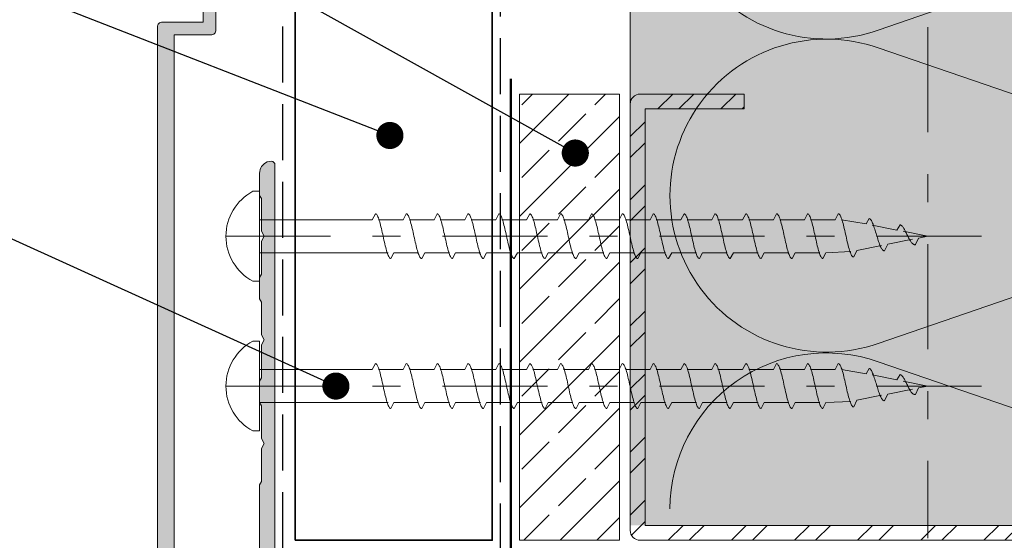
# Model space of a CAD drawing. Units: millimetres. Extents: x -141 to 154, y -196 to 167.
# Drawn here: x -30 to 69, y -116 to -63 of the extents above; entities that cross this region are included whole.
import ezdxf

# ---------------------------------------------------------------- set-up
doc = ezdxf.new("R2010")
doc.units = ezdxf.units.MM
doc.header["$MEASUREMENT"] = 0
doc.linetypes.add('Double Dashed', pattern=[21.872221, 10.583333, -4.233333, 2.822222, -4.233333])
doc.linetypes.add('Hidden Line', pattern=[7.824444, 5.644444, -2.18])
for name, color, linetype, lineweight in [('0_Pen_No__1', 7, 'Continuous', 18), ('0_Pen_No__181', 7, 'Continuous', 5), ('0_Pen_No__182', 7, 'Continuous', 13), ('0_Pen_No__183', 7, 'Continuous', 18), ('0_Pen_No__184', 7, 'Continuous', 25), ('0_Pen_No__186', 7, 'Continuous', 50), ('0_Pen_No__201', 1, 'Continuous', 25), ('0_Pen_No__41', 7, 'Continuous', 35), ('0_Pen_No__86', 7, 'Continuous', 25)]:
    doc.layers.add(name, color=color, linetype=linetype, lineweight=lineweight)
for name, color, linetype, lineweight, true_color in [('0_Pen_No__193', 7, 'Continuous', 13, 0xb9b9b9), ('0_Pen_No__195', 7, 'Continuous', 13, 0x8b8b8b), ('0_Pen_No__236', 7, 'Continuous', 0, 0xf5f2da)]:
    doc.layers.add(name, color=color, linetype=linetype, lineweight=lineweight, true_color=true_color)
doc.styles.add('GENERATED_STYLE_1', font='txt')
doc.dimstyles.new('GENERATED_STYLE__1', dxfattribs={"dimtxt": 4, "dimasz": 3.04, "dimexe": 0.18, "dimexo": 0.0625, "dimgap": 0, "dimtad": 1, "dimtih": 1, "dimtoh": 1, "dimdec": 0, "dimzin": 0, "dimdsep": 46, "dimtxsty": 'GENERATED_STYLE_1', "dimblk": 'ARROWHEAD_2', "dimblk1": 'ARROWHEAD_2', "dimblk2": 'ARROWHEAD_2', "dimcen": 0.09, "dimse1": 1, "dimse2": 1, "dimclrd": 7, "dimclre": 7, "dimclrt": 7, "dimadec": 0, "dimazin": 0, "dimtfac": 1, "dimtdec": 4, "dimtmove": 0, "dimatfit": 3, "dimfxl": 0, "dimtolj": 1, "dimtzin": 0, "dimarcsym": 0})
doc.dimstyles.new('GENERATED_STYLE__3', dxfattribs={"dimtxt": 0.18, "dimasz": 5.472, "dimexe": 0.18, "dimexo": 0.0625, "dimgap": 0, "dimtad": 0, "dimtih": 1, "dimtoh": 1, "dimdec": 4, "dimzin": 0, "dimdsep": 46, "dimcen": 0.09, "dimadec": 0, "dimazin": 0, "dimtfac": 1, "dimtdec": 4, "dimtmove": 0, "dimatfit": 3, "dimldrblk": 'ARROWHEAD_11', "dimfxl": 0, "dimtolj": 1, "dimtzin": 0, "dimarcsym": 0})

# ---------------------------------------------------------------- blocks, each defined once
blk = doc.blocks.new('*D6')
at = {"layer": '0_Pen_No__181', "color": 7, "linetype": 'Continuous', "lineweight": 5}
for p, q in [((31.148, -61.554), (31.148, -55.554)), ((61.148, -61.554), (61.148, -55.554)), ((29.192, -58.554), (31.148, -58.554)), ((31.148, -58.554), (61.148, -58.554)), ((61.148, -58.554), (63.104, -58.554))]:
    blk.add_line(p, q, dxfattribs=at)
at = {"layer": '0_Pen_No__183', "color": 7, "linetype": 'Continuous', "lineweight": 18}
for p, q in [((32.303, -56.554), (29.993, -60.554)), ((59.993, -60.554), (62.303, -56.554))]:
    blk.add_line(p, q, dxfattribs=at)
at = {"layer": '0_Pen_No__86', "color": 7, "lineweight": 25, "insert": (33.988, -57.754), "char_height": 4, "attachment_point": 7, "style": 'GENERATED_STYLE_1'}
blk.add_mtext('\\A1;{\\pql;\\fArial|b0|i0|c0|p34;3xDØ min}', dxfattribs=at)
blk = doc.blocks.new('ARROWHEAD_2')
at = {"color": 0, "linetype": 'Continuous', "lineweight": 0}
for p, q in [((-0.378, -0.655), (0.378, 0.655)), ((0, 0), (-1, 0))]:
    blk.add_line(p, q, dxfattribs=at)
blk = doc.blocks.new('CI Tools Screw[1]_1', base_point=(-6.209, -100.078))
at = {"layer": '0_Pen_No__195', "color": 252, "linetype": 'Continuous', "lineweight": 13, "true_color": 0x8b8b8b}
for p, q in [((-6.209, -95.548), (-6.889, -95.548)), ((-6.209, -104.608), (-6.209, -95.548)), ((5.148, -98.418), (5.459, -97.818)), ((8.259, -98.418), (8.57, -97.818)), ((11.37, -98.418), (11.681, -97.818)), ((14.481, -98.418), (14.793, -97.818)), ((17.593, -98.418), (17.904, -97.818)), ((20.704, -98.418), (21.015, -97.818)), ((23.815, -98.418), (24.126, -97.818)), ((26.926, -98.418), (27.237, -97.818)), ((30.037, -98.418), (30.348, -97.818)), ((33.148, -98.418), (33.459, -97.818)), ((36.259, -98.418), (36.57, -97.818)), ((39.37, -98.418), (39.681, -97.818)), ((42.481, -98.418), (42.793, -97.818)), ((45.593, -98.418), (45.904, -97.818)), ((48.704, -98.418), (49.015, -97.818)), ((51.815, -98.418), (52.126, -97.818)), ((-6.209, -98.418), (-6.209, -101.738)), ((-6.209, -98.418), (5.148, -98.418)), ((5.77, -98.418), (8.259, -98.418)), ((8.881, -98.418), (11.37, -98.418)), ((11.993, -98.418), (14.481, -98.418)), ((15.104, -98.418), (17.593, -98.418)), ((18.215, -98.418), (20.704, -98.418)), ((21.326, -98.418), (23.815, -98.418)), ((24.437, -98.418), (26.926, -98.418)), ((27.548, -98.418), (30.037, -98.418)), ((30.659, -98.418), (33.148, -98.418)), ((33.77, -98.418), (36.259, -98.418)), ((36.881, -98.418), (39.37, -98.418)), ((39.993, -98.418), (42.481, -98.418)), ((43.104, -98.418), (45.593, -98.418)), ((46.215, -98.418), (48.704, -98.418)), ((49.326, -98.418), (51.815, -98.418)), ((52.437, -98.418), (54.926, -98.834)), ((54.926, -98.834), (55.237, -98.296)), ((55.548, -98.958), (58.037, -99.456)), ((58.037, -99.456), (58.348, -98.918)), ((58.659, -99.58), (61.148, -100.078)), ((60.215, -100.265), (61.148, -100.078)), ((53.993, -101.509), (56.481, -101.011)), ((57.104, -100.887), (56.793, -101.549)), ((57.104, -100.887), (59.593, -100.389)), ((60.215, -100.265), (59.904, -100.927)), ((-6.209, -101.738), (6.733, -101.738)), ((7.326, -101.738), (7.015, -102.338)), ((7.326, -101.738), (9.815, -101.738)), ((10.437, -101.738), (10.126, -102.338)), ((10.437, -101.738), (12.926, -101.738)), ((13.548, -101.738), (13.237, -102.338)), ((13.548, -101.738), (16.037, -101.738)), ((16.659, -101.738), (16.348, -102.338)), ((16.659, -101.738), (19.148, -101.738)), ((19.77, -101.738), (19.459, -102.338)), ((19.77, -101.738), (22.259, -101.738)), ((22.881, -101.738), (22.57, -102.338)), ((22.881, -101.738), (25.37, -101.738)), ((25.993, -101.738), (25.681, -102.338)), ((25.993, -101.738), (28.481, -101.738)), ((29.104, -101.738), (28.793, -102.338)), ((29.104, -101.738), (31.593, -101.738)), ((32.215, -101.738), (31.904, -102.338)), ((32.215, -101.738), (34.704, -101.738)), ((35.326, -101.738), (35.015, -102.338)), ((35.326, -101.738), (37.815, -101.738)), ((38.437, -101.738), (38.126, -102.338)), ((38.437, -101.738), (40.926, -101.738)), ((41.548, -101.738), (41.237, -102.338)), ((41.548, -101.738), (44.037, -101.738)), ((44.659, -101.738), (44.348, -102.338)), ((44.659, -101.738), (47.148, -101.738)), ((47.77, -101.738), (47.459, -102.338)), ((47.77, -101.738), (50.259, -101.738)), ((50.881, -101.738), (50.57, -102.338)), ((50.881, -101.738), (53.37, -101.634)), ((53.993, -101.509), (53.681, -102.171)), ((-6.889, -104.608), (-6.209, -104.608))]:
    blk.add_line(p, q, dxfattribs=at)
at = {"layer": '0_Pen_No__195', "color": 252, "linetype": 'Continuous', "lineweight": 13, "true_color": 0x8b8b8b, "flags": 128}
for points in [[(5.459, -97.818), (5.502, -97.827), (5.546, -97.852), (5.589, -97.895), (5.632, -97.954), (5.675, -98.03), (5.718, -98.121), (5.762, -98.227), (5.805, -98.347), (5.848, -98.48), (5.891, -98.625), (5.935, -98.782), (5.978, -98.948), (6.021, -99.123), (6.064, -99.305), (6.107, -99.493), (6.151, -99.686), (6.194, -99.881), (6.237, -100.078), (6.28, -100.275), (6.323, -100.47), (6.367, -100.663), (6.41, -100.851), (6.453, -101.033), (6.496, -101.208), (6.539, -101.374), (6.583, -101.531), (6.626, -101.676), (6.669, -101.809), (6.712, -101.929), (6.755, -102.035), (6.799, -102.126), (6.842, -102.202), (6.885, -102.261), (6.928, -102.304), (6.972, -102.329), (7.015, -102.338)], [(8.57, -97.818), (8.614, -97.827), (8.657, -97.852), (8.7, -97.895), (8.743, -97.954), (8.786, -98.03), (8.83, -98.121), (8.873, -98.227), (8.916, -98.347), (8.959, -98.48), (9.002, -98.625), (9.046, -98.782), (9.089, -98.948), (9.132, -99.123), (9.175, -99.305), (9.218, -99.493), (9.262, -99.686), (9.305, -99.881), (9.348, -100.078), (9.391, -100.275), (9.435, -100.47), (9.478, -100.663), (9.521, -100.851), (9.564, -101.033), (9.607, -101.208), (9.651, -101.374), (9.694, -101.531), (9.737, -101.676), (9.78, -101.809), (9.823, -101.929), (9.867, -102.035), (9.91, -102.126), (9.953, -102.202), (9.996, -102.261), (10.039, -102.304), (10.083, -102.329), (10.126, -102.338)], [(11.681, -97.818), (11.725, -97.827), (11.768, -97.852), (11.811, -97.895), (11.854, -97.954), (11.897, -98.03), (11.941, -98.121), (11.984, -98.227), (12.027, -98.347), (12.07, -98.48), (12.114, -98.625), (12.157, -98.782), (12.2, -98.948), (12.243, -99.123), (12.286, -99.305), (12.33, -99.493), (12.373, -99.686), (12.416, -99.881), (12.459, -100.078), (12.502, -100.275), (12.546, -100.47), (12.589, -100.663), (12.632, -100.851), (12.675, -101.033), (12.718, -101.208), (12.762, -101.374), (12.805, -101.531), (12.848, -101.676), (12.891, -101.809), (12.935, -101.929), (12.978, -102.035), (13.021, -102.126), (13.064, -102.202), (13.107, -102.261), (13.151, -102.304), (13.194, -102.329), (13.237, -102.338)], [(14.793, -97.818), (14.836, -97.827), (14.879, -97.852), (14.922, -97.895), (14.965, -97.954), (15.009, -98.03), (15.052, -98.121), (15.095, -98.227), (15.138, -98.347), (15.181, -98.48), (15.225, -98.625), (15.268, -98.782), (15.311, -98.948), (15.354, -99.123), (15.397, -99.305), (15.441, -99.493), (15.484, -99.686), (15.527, -99.881), (15.57, -100.078), (15.614, -100.275), (15.657, -100.47), (15.7, -100.663), (15.743, -100.851), (15.786, -101.033), (15.83, -101.208), (15.873, -101.374), (15.916, -101.531), (15.959, -101.676), (16.002, -101.809), (16.046, -101.929), (16.089, -102.035), (16.132, -102.126), (16.175, -102.202), (16.218, -102.261), (16.262, -102.304), (16.305, -102.329), (16.348, -102.338)], [(17.904, -97.818), (17.947, -97.827), (17.99, -97.852), (18.033, -97.895), (18.076, -97.954), (18.12, -98.03), (18.163, -98.121), (18.206, -98.227), (18.249, -98.347), (18.293, -98.48), (18.336, -98.625), (18.379, -98.782), (18.422, -98.948), (18.465, -99.123), (18.509, -99.305), (18.552, -99.493), (18.595, -99.686), (18.638, -99.881), (18.681, -100.078), (18.725, -100.275), (18.768, -100.47), (18.811, -100.663), (18.854, -100.851), (18.897, -101.033), (18.941, -101.208), (18.984, -101.374), (19.027, -101.531), (19.07, -101.676), (19.114, -101.809), (19.157, -101.929), (19.2, -102.035), (19.243, -102.126), (19.286, -102.202), (19.33, -102.261), (19.373, -102.304), (19.416, -102.329), (19.459, -102.338)], [(21.015, -97.818), (21.058, -97.827), (21.101, -97.852), (21.144, -97.895), (21.188, -97.954), (21.231, -98.03), (21.274, -98.121), (21.317, -98.227), (21.36, -98.347), (21.404, -98.48), (21.447, -98.625), (21.49, -98.782), (21.533, -98.948), (21.576, -99.123), (21.62, -99.305), (21.663, -99.493), (21.706, -99.686), (21.749, -99.881), (21.793, -100.078), (21.836, -100.275), (21.879, -100.47), (21.922, -100.663), (21.965, -100.851), (22.009, -101.033), (22.052, -101.208), (22.095, -101.374), (22.138, -101.531), (22.181, -101.676), (22.225, -101.809), (22.268, -101.929), (22.311, -102.035), (22.354, -102.126), (22.397, -102.202), (22.441, -102.261), (22.484, -102.304), (22.527, -102.329), (22.57, -102.338)], [(24.126, -97.818), (24.169, -97.827), (24.212, -97.852), (24.255, -97.895), (24.299, -97.954), (24.342, -98.03), (24.385, -98.121), (24.428, -98.227), (24.472, -98.347), (24.515, -98.48), (24.558, -98.625), (24.601, -98.782), (24.644, -98.948), (24.688, -99.123), (24.731, -99.305), (24.774, -99.493), (24.817, -99.686), (24.86, -99.881), (24.904, -100.078), (24.947, -100.275), (24.99, -100.47), (25.033, -100.663), (25.076, -100.851), (25.12, -101.033), (25.163, -101.208), (25.206, -101.374), (25.249, -101.531), (25.293, -101.676), (25.336, -101.809), (25.379, -101.929), (25.422, -102.035), (25.465, -102.126), (25.509, -102.202), (25.552, -102.261), (25.595, -102.304), (25.638, -102.329), (25.681, -102.338)], [(27.237, -97.818), (27.28, -97.827), (27.323, -97.852), (27.367, -97.895), (27.41, -97.954), (27.453, -98.03), (27.496, -98.121), (27.539, -98.227), (27.583, -98.347), (27.626, -98.48), (27.669, -98.625), (27.712, -98.782), (27.755, -98.948), (27.799, -99.123), (27.842, -99.305), (27.885, -99.493), (27.928, -99.686), (27.972, -99.881), (28.015, -100.078), (28.058, -100.275), (28.101, -100.47), (28.144, -100.663), (28.188, -100.851), (28.231, -101.033), (28.274, -101.208), (28.317, -101.374), (28.36, -101.531), (28.404, -101.676), (28.447, -101.809), (28.49, -101.929), (28.533, -102.035), (28.576, -102.126), (28.62, -102.202), (28.663, -102.261), (28.706, -102.304), (28.749, -102.329), (28.793, -102.338)], [(30.348, -97.818), (30.391, -97.827), (30.435, -97.852), (30.478, -97.895), (30.521, -97.954), (30.564, -98.03), (30.607, -98.121), (30.651, -98.227), (30.694, -98.347), (30.737, -98.48), (30.78, -98.625), (30.823, -98.782), (30.867, -98.948), (30.91, -99.123), (30.953, -99.305), (30.996, -99.493), (31.039, -99.686), (31.083, -99.881), (31.126, -100.078), (31.169, -100.275), (31.212, -100.47), (31.255, -100.663), (31.299, -100.851), (31.342, -101.033), (31.385, -101.208), (31.428, -101.374), (31.472, -101.531), (31.515, -101.676), (31.558, -101.809), (31.601, -101.929), (31.644, -102.035), (31.688, -102.126), (31.731, -102.202), (31.774, -102.261), (31.817, -102.304), (31.86, -102.329), (31.904, -102.338)], [(33.459, -97.818), (33.502, -97.827), (33.546, -97.852), (33.589, -97.895), (33.632, -97.954), (33.675, -98.03), (33.718, -98.121), (33.762, -98.227), (33.805, -98.347), (33.848, -98.48), (33.891, -98.625), (33.935, -98.782), (33.978, -98.948), (34.021, -99.123), (34.064, -99.305), (34.107, -99.493), (34.151, -99.686), (34.194, -99.881), (34.237, -100.078), (34.28, -100.275), (34.323, -100.47), (34.367, -100.663), (34.41, -100.851), (34.453, -101.033), (34.496, -101.208), (34.539, -101.374), (34.583, -101.531), (34.626, -101.676), (34.669, -101.809), (34.712, -101.929), (34.755, -102.035), (34.799, -102.126), (34.842, -102.202), (34.885, -102.261), (34.928, -102.304), (34.972, -102.329), (35.015, -102.338)], [(36.57, -97.818), (36.614, -97.827), (36.657, -97.852), (36.7, -97.895), (36.743, -97.954), (36.786, -98.03), (36.83, -98.121), (36.873, -98.227), (36.916, -98.347), (36.959, -98.48), (37.002, -98.625), (37.046, -98.782), (37.089, -98.948), (37.132, -99.123), (37.175, -99.305), (37.218, -99.493), (37.262, -99.686), (37.305, -99.881), (37.348, -100.078), (37.391, -100.275), (37.435, -100.47), (37.478, -100.663), (37.521, -100.851), (37.564, -101.033), (37.607, -101.208), (37.651, -101.374), (37.694, -101.531), (37.737, -101.676), (37.78, -101.809), (37.823, -101.929), (37.867, -102.035), (37.91, -102.126), (37.953, -102.202), (37.996, -102.261), (38.039, -102.304), (38.083, -102.329), (38.126, -102.338)], [(39.681, -97.818), (39.725, -97.827), (39.768, -97.852), (39.811, -97.895), (39.854, -97.954), (39.897, -98.03), (39.941, -98.121), (39.984, -98.227), (40.027, -98.347), (40.07, -98.48), (40.114, -98.625), (40.157, -98.782), (40.2, -98.948), (40.243, -99.123), (40.286, -99.305), (40.33, -99.493), (40.373, -99.686), (40.416, -99.881), (40.459, -100.078), (40.502, -100.275), (40.546, -100.47), (40.589, -100.663), (40.632, -100.851), (40.675, -101.033), (40.718, -101.208), (40.762, -101.374), (40.805, -101.531), (40.848, -101.676), (40.891, -101.809), (40.935, -101.929), (40.978, -102.035), (41.021, -102.126), (41.064, -102.202), (41.107, -102.261), (41.151, -102.304), (41.194, -102.329), (41.237, -102.338)], [(42.793, -97.818), (42.836, -97.827), (42.879, -97.852), (42.922, -97.895), (42.965, -97.954), (43.009, -98.03), (43.052, -98.121), (43.095, -98.227), (43.138, -98.347), (43.181, -98.48), (43.225, -98.625), (43.268, -98.782), (43.311, -98.948), (43.354, -99.123), (43.397, -99.305), (43.441, -99.493), (43.484, -99.686), (43.527, -99.881), (43.57, -100.078), (43.614, -100.275), (43.657, -100.47), (43.7, -100.663), (43.743, -100.851), (43.786, -101.033), (43.83, -101.208), (43.873, -101.374), (43.916, -101.531), (43.959, -101.676), (44.002, -101.809), (44.046, -101.929), (44.089, -102.035), (44.132, -102.126), (44.175, -102.202), (44.218, -102.261), (44.262, -102.304), (44.305, -102.329), (44.348, -102.338)], [(45.904, -97.818), (45.947, -97.827), (45.99, -97.852), (46.033, -97.895), (46.076, -97.954), (46.12, -98.03), (46.163, -98.121), (46.206, -98.227), (46.249, -98.347), (46.293, -98.48), (46.336, -98.625), (46.379, -98.782), (46.422, -98.948), (46.465, -99.123), (46.509, -99.305), (46.552, -99.493), (46.595, -99.686), (46.638, -99.881), (46.681, -100.078), (46.725, -100.275), (46.768, -100.47), (46.811, -100.663), (46.854, -100.851), (46.897, -101.033), (46.941, -101.208), (46.984, -101.374), (47.027, -101.531), (47.07, -101.676), (47.114, -101.809), (47.157, -101.929), (47.2, -102.035), (47.243, -102.126), (47.286, -102.202), (47.33, -102.261), (47.373, -102.304), (47.416, -102.329), (47.459, -102.338)], [(49.015, -97.818), (49.058, -97.827), (49.101, -97.852), (49.144, -97.895), (49.188, -97.954), (49.231, -98.03), (49.274, -98.121), (49.317, -98.227), (49.36, -98.347), (49.404, -98.48), (49.447, -98.625), (49.49, -98.782), (49.533, -98.948), (49.576, -99.123), (49.62, -99.305), (49.663, -99.493), (49.706, -99.686), (49.749, -99.881), (49.793, -100.078), (49.836, -100.275), (49.879, -100.47), (49.922, -100.663), (49.965, -100.851), (50.009, -101.033), (50.052, -101.208), (50.095, -101.374), (50.138, -101.531), (50.181, -101.676), (50.225, -101.809), (50.268, -101.929), (50.311, -102.035), (50.354, -102.126), (50.397, -102.202), (50.441, -102.261), (50.484, -102.304), (50.527, -102.329), (50.57, -102.338)], [(52.126, -97.818), (52.169, -97.827), (52.212, -97.852), (52.255, -97.895), (52.299, -97.954), (52.342, -98.03), (52.385, -98.121), (52.428, -98.227), (52.472, -98.347), (52.515, -98.48), (52.558, -98.625), (52.601, -98.782), (52.644, -98.948), (52.688, -99.123), (52.731, -99.305), (52.774, -99.493), (52.817, -99.686), (52.86, -99.881), (52.904, -100.078), (52.947, -100.273), (52.99, -100.466), (53.033, -100.653), (53.076, -100.835), (53.12, -101.01), (53.163, -101.177), (53.206, -101.333), (53.249, -101.479), (53.293, -101.613), (53.336, -101.735), (53.379, -101.842), (53.422, -101.936), (53.465, -102.014), (53.509, -102.078), (53.552, -102.125), (53.595, -102.157), (53.638, -102.172), (53.681, -102.171)], [(55.237, -98.296), (55.28, -98.311), (55.323, -98.34), (55.367, -98.382), (55.41, -98.436), (55.453, -98.502), (55.496, -98.579), (55.539, -98.668), (55.583, -98.766), (55.626, -98.873), (55.669, -98.988), (55.712, -99.11), (55.755, -99.239), (55.799, -99.372), (55.842, -99.51), (55.885, -99.65), (55.928, -99.793), (55.972, -99.935), (56.015, -100.078), (56.058, -100.219), (56.101, -100.357), (56.144, -100.492), (56.188, -100.623), (56.231, -100.747), (56.274, -100.865), (56.317, -100.976), (56.36, -101.079), (56.404, -101.173), (56.447, -101.258), (56.49, -101.333), (56.533, -101.397), (56.576, -101.45), (56.62, -101.493), (56.663, -101.524), (56.706, -101.544), (56.749, -101.552), (56.793, -101.549)], [(58.348, -98.918), (58.391, -98.931), (58.435, -98.953), (58.478, -98.983), (58.521, -99.02), (58.564, -99.066), (58.607, -99.118), (58.651, -99.177), (58.694, -99.242), (58.737, -99.313), (58.78, -99.388), (58.823, -99.467), (58.867, -99.55), (58.91, -99.635), (58.953, -99.723), (58.996, -99.811), (59.039, -99.901), (59.083, -99.99), (59.126, -100.078), (59.169, -100.165), (59.212, -100.249), (59.255, -100.331), (59.299, -100.41), (59.342, -100.484), (59.385, -100.554), (59.428, -100.619), (59.472, -100.679), (59.515, -100.733), (59.558, -100.781), (59.601, -100.823), (59.644, -100.858), (59.688, -100.887), (59.731, -100.908), (59.774, -100.923), (59.817, -100.931), (59.86, -100.932), (59.904, -100.927)]]:
    blk.add_lwpolyline(points, dxfattribs=at)
at = {"layer": '0_Pen_No__195', "color": 252, "linetype": 'Continuous', "lineweight": 13, "true_color": 0x8b8b8b}
blk.add_arc((-4.477, -100.078), 5.132, 118.03529, 241.96471, dxfattribs=at)
blk = doc.blocks.new('CI Tools Screw[2]_1', base_point=(-6.209, -84.967))
at = {"layer": '0_Pen_No__195', "color": 252, "linetype": 'Continuous', "lineweight": 13, "true_color": 0x8b8b8b}
for p, q in [((-6.209, -80.437), (-6.889, -80.437)), ((-6.209, -89.497), (-6.209, -80.437)), ((-6.209, -83.307), (-6.209, -86.627)), ((-6.209, -83.307), (5.148, -83.307)), ((5.148, -83.307), (5.459, -82.707)), ((5.77, -83.307), (8.259, -83.307)), ((8.259, -83.307), (8.57, -82.707)), ((8.881, -83.307), (11.37, -83.307)), ((11.37, -83.307), (11.681, -82.707)), ((11.993, -83.307), (14.481, -83.307)), ((14.481, -83.307), (14.793, -82.707)), ((15.104, -83.307), (17.593, -83.307)), ((17.593, -83.307), (17.904, -82.707)), ((18.215, -83.307), (20.704, -83.307)), ((20.704, -83.307), (21.015, -82.707)), ((21.326, -83.307), (23.815, -83.307)), ((23.815, -83.307), (24.126, -82.707)), ((24.437, -83.307), (26.926, -83.307)), ((26.926, -83.307), (27.237, -82.707)), ((27.548, -83.307), (30.037, -83.307)), ((30.037, -83.307), (30.348, -82.707)), ((30.659, -83.307), (33.148, -83.307)), ((33.148, -83.307), (33.459, -82.707)), ((33.77, -83.307), (36.259, -83.307)), ((36.259, -83.307), (36.57, -82.707)), ((36.881, -83.307), (39.37, -83.307)), ((39.37, -83.307), (39.681, -82.707)), ((39.993, -83.307), (42.481, -83.307)), ((42.481, -83.307), (42.793, -82.707)), ((43.104, -83.307), (45.593, -83.307)), ((45.593, -83.307), (45.904, -82.707)), ((46.215, -83.307), (48.704, -83.307)), ((48.704, -83.307), (49.015, -82.707)), ((49.326, -83.307), (51.815, -83.307)), ((51.815, -83.307), (52.126, -82.707)), ((52.437, -83.307), (54.926, -83.722)), ((54.926, -83.722), (55.237, -83.184)), ((55.548, -83.847), (58.037, -84.344)), ((58.037, -84.344), (58.348, -83.807)), ((57.104, -85.775), (59.593, -85.278)), ((58.659, -84.469), (61.148, -84.967)), ((60.215, -85.153), (59.904, -85.815)), ((60.215, -85.153), (61.148, -84.967)), ((53.993, -86.398), (56.481, -85.9)), ((57.104, -85.775), (56.793, -86.438)), ((-6.209, -86.627), (6.733, -86.627)), ((7.326, -86.627), (7.015, -87.227)), ((7.326, -86.627), (9.815, -86.627)), ((10.437, -86.627), (10.126, -87.227)), ((10.437, -86.627), (12.926, -86.627)), ((13.548, -86.627), (13.237, -87.227)), ((13.548, -86.627), (16.037, -86.627)), ((16.659, -86.627), (16.348, -87.227)), ((16.659, -86.627), (19.148, -86.627)), ((19.77, -86.627), (19.459, -87.227)), ((19.77, -86.627), (22.259, -86.627)), ((22.881, -86.627), (22.57, -87.227)), ((22.881, -86.627), (25.37, -86.627)), ((25.993, -86.627), (25.681, -87.227)), ((25.993, -86.627), (28.481, -86.627)), ((29.104, -86.627), (28.793, -87.227)), ((29.104, -86.627), (31.593, -86.627)), ((32.215, -86.627), (31.904, -87.227)), ((32.215, -86.627), (34.704, -86.627)), ((35.326, -86.627), (35.015, -87.227)), ((35.326, -86.627), (37.815, -86.627)), ((38.437, -86.627), (38.126, -87.227)), ((38.437, -86.627), (40.926, -86.627)), ((41.548, -86.627), (41.237, -87.227)), ((41.548, -86.627), (44.037, -86.627)), ((44.659, -86.627), (44.348, -87.227)), ((44.659, -86.627), (47.148, -86.627)), ((47.77, -86.627), (47.459, -87.227)), ((47.77, -86.627), (50.259, -86.627)), ((50.881, -86.627), (50.57, -87.227)), ((50.881, -86.627), (53.37, -86.522)), ((53.993, -86.398), (53.681, -87.06)), ((-6.889, -89.497), (-6.209, -89.497))]:
    blk.add_line(p, q, dxfattribs=at)
at = {"layer": '0_Pen_No__195', "color": 252, "linetype": 'Continuous', "lineweight": 13, "true_color": 0x8b8b8b, "flags": 128}
for points in [[(5.459, -82.707), (5.502, -82.715), (5.546, -82.741), (5.589, -82.784), (5.632, -82.843), (5.675, -82.918), (5.718, -83.009), (5.762, -83.115), (5.805, -83.235), (5.848, -83.368), (5.891, -83.514), (5.935, -83.67), (5.978, -83.837), (6.021, -84.011), (6.064, -84.194), (6.107, -84.382), (6.151, -84.574), (6.194, -84.77), (6.237, -84.967), (6.28, -85.163), (6.323, -85.359), (6.367, -85.551), (6.41, -85.739), (6.453, -85.922), (6.496, -86.097), (6.539, -86.263), (6.583, -86.419), (6.626, -86.565), (6.669, -86.698), (6.712, -86.818), (6.755, -86.924), (6.799, -87.015), (6.842, -87.09), (6.885, -87.15), (6.928, -87.192), (6.972, -87.218), (7.015, -87.227)], [(8.57, -82.707), (8.614, -82.715), (8.657, -82.741), (8.7, -82.784), (8.743, -82.843), (8.786, -82.918), (8.83, -83.009), (8.873, -83.115), (8.916, -83.235), (8.959, -83.368), (9.002, -83.514), (9.046, -83.67), (9.089, -83.837), (9.132, -84.011), (9.175, -84.194), (9.218, -84.382), (9.262, -84.574), (9.305, -84.77), (9.348, -84.967), (9.391, -85.163), (9.435, -85.359), (9.478, -85.551), (9.521, -85.739), (9.564, -85.922), (9.607, -86.097), (9.651, -86.263), (9.694, -86.419), (9.737, -86.565), (9.78, -86.698), (9.823, -86.818), (9.867, -86.924), (9.91, -87.015), (9.953, -87.09), (9.996, -87.15), (10.039, -87.192), (10.083, -87.218), (10.126, -87.227)], [(11.681, -82.707), (11.725, -82.715), (11.768, -82.741), (11.811, -82.784), (11.854, -82.843), (11.897, -82.918), (11.941, -83.009), (11.984, -83.115), (12.027, -83.235), (12.07, -83.368), (12.114, -83.514), (12.157, -83.67), (12.2, -83.837), (12.243, -84.011), (12.286, -84.194), (12.33, -84.382), (12.373, -84.574), (12.416, -84.77), (12.459, -84.967), (12.502, -85.163), (12.546, -85.359), (12.589, -85.551), (12.632, -85.739), (12.675, -85.922), (12.718, -86.097), (12.762, -86.263), (12.805, -86.419), (12.848, -86.565), (12.891, -86.698), (12.935, -86.818), (12.978, -86.924), (13.021, -87.015), (13.064, -87.09), (13.107, -87.15), (13.151, -87.192), (13.194, -87.218), (13.237, -87.227)], [(14.793, -82.707), (14.836, -82.715), (14.879, -82.741), (14.922, -82.784), (14.965, -82.843), (15.009, -82.918), (15.052, -83.009), (15.095, -83.115), (15.138, -83.235), (15.181, -83.368), (15.225, -83.514), (15.268, -83.67), (15.311, -83.837), (15.354, -84.011), (15.397, -84.194), (15.441, -84.382), (15.484, -84.574), (15.527, -84.77), (15.57, -84.967), (15.614, -85.163), (15.657, -85.359), (15.7, -85.551), (15.743, -85.739), (15.786, -85.922), (15.83, -86.097), (15.873, -86.263), (15.916, -86.419), (15.959, -86.565), (16.002, -86.698), (16.046, -86.818), (16.089, -86.924), (16.132, -87.015), (16.175, -87.09), (16.218, -87.15), (16.262, -87.192), (16.305, -87.218), (16.348, -87.227)], [(17.904, -82.707), (17.947, -82.715), (17.99, -82.741), (18.033, -82.784), (18.076, -82.843), (18.12, -82.918), (18.163, -83.009), (18.206, -83.115), (18.249, -83.235), (18.293, -83.368), (18.336, -83.514), (18.379, -83.67), (18.422, -83.837), (18.465, -84.011), (18.509, -84.194), (18.552, -84.382), (18.595, -84.574), (18.638, -84.77), (18.681, -84.967), (18.725, -85.163), (18.768, -85.359), (18.811, -85.551), (18.854, -85.739), (18.897, -85.922), (18.941, -86.097), (18.984, -86.263), (19.027, -86.419), (19.07, -86.565), (19.114, -86.698), (19.157, -86.818), (19.2, -86.924), (19.243, -87.015), (19.286, -87.09), (19.33, -87.15), (19.373, -87.192), (19.416, -87.218), (19.459, -87.227)], [(21.015, -82.707), (21.058, -82.715), (21.101, -82.741), (21.144, -82.784), (21.188, -82.843), (21.231, -82.918), (21.274, -83.009), (21.317, -83.115), (21.36, -83.235), (21.404, -83.368), (21.447, -83.514), (21.49, -83.67), (21.533, -83.837), (21.576, -84.011), (21.62, -84.194), (21.663, -84.382), (21.706, -84.574), (21.749, -84.77), (21.793, -84.967), (21.836, -85.163), (21.879, -85.359), (21.922, -85.551), (21.965, -85.739), (22.009, -85.922), (22.052, -86.097), (22.095, -86.263), (22.138, -86.419), (22.181, -86.565), (22.225, -86.698), (22.268, -86.818), (22.311, -86.924), (22.354, -87.015), (22.397, -87.09), (22.441, -87.15), (22.484, -87.192), (22.527, -87.218), (22.57, -87.227)], [(24.126, -82.707), (24.169, -82.715), (24.212, -82.741), (24.255, -82.784), (24.299, -82.843), (24.342, -82.918), (24.385, -83.009), (24.428, -83.115), (24.472, -83.235), (24.515, -83.368), (24.558, -83.514), (24.601, -83.67), (24.644, -83.837), (24.688, -84.011), (24.731, -84.194), (24.774, -84.382), (24.817, -84.574), (24.86, -84.77), (24.904, -84.967), (24.947, -85.163), (24.99, -85.359), (25.033, -85.551), (25.076, -85.739), (25.12, -85.922), (25.163, -86.097), (25.206, -86.263), (25.249, -86.419), (25.293, -86.565), (25.336, -86.698), (25.379, -86.818), (25.422, -86.924), (25.465, -87.015), (25.509, -87.09), (25.552, -87.15), (25.595, -87.192), (25.638, -87.218), (25.681, -87.227)], [(27.237, -82.707), (27.28, -82.715), (27.323, -82.741), (27.367, -82.784), (27.41, -82.843), (27.453, -82.918), (27.496, -83.009), (27.539, -83.115), (27.583, -83.235), (27.626, -83.368), (27.669, -83.514), (27.712, -83.67), (27.755, -83.837), (27.799, -84.011), (27.842, -84.194), (27.885, -84.382), (27.928, -84.574), (27.972, -84.77), (28.015, -84.967), (28.058, -85.163), (28.101, -85.359), (28.144, -85.551), (28.188, -85.739), (28.231, -85.922), (28.274, -86.097), (28.317, -86.263), (28.36, -86.419), (28.404, -86.565), (28.447, -86.698), (28.49, -86.818), (28.533, -86.924), (28.576, -87.015), (28.62, -87.09), (28.663, -87.15), (28.706, -87.192), (28.749, -87.218), (28.793, -87.227)], [(30.348, -82.707), (30.391, -82.715), (30.435, -82.741), (30.478, -82.784), (30.521, -82.843), (30.564, -82.918), (30.607, -83.009), (30.651, -83.115), (30.694, -83.235), (30.737, -83.368), (30.78, -83.514), (30.823, -83.67), (30.867, -83.837), (30.91, -84.011), (30.953, -84.194), (30.996, -84.382), (31.039, -84.574), (31.083, -84.77), (31.126, -84.967), (31.169, -85.163), (31.212, -85.359), (31.255, -85.551), (31.299, -85.739), (31.342, -85.922), (31.385, -86.097), (31.428, -86.263), (31.472, -86.419), (31.515, -86.565), (31.558, -86.698), (31.601, -86.818), (31.644, -86.924), (31.688, -87.015), (31.731, -87.09), (31.774, -87.15), (31.817, -87.192), (31.86, -87.218), (31.904, -87.227)], [(33.459, -82.707), (33.502, -82.715), (33.546, -82.741), (33.589, -82.784), (33.632, -82.843), (33.675, -82.918), (33.718, -83.009), (33.762, -83.115), (33.805, -83.235), (33.848, -83.368), (33.891, -83.514), (33.935, -83.67), (33.978, -83.837), (34.021, -84.011), (34.064, -84.194), (34.107, -84.382), (34.151, -84.574), (34.194, -84.77), (34.237, -84.967), (34.28, -85.163), (34.323, -85.359), (34.367, -85.551), (34.41, -85.739), (34.453, -85.922), (34.496, -86.097), (34.539, -86.263), (34.583, -86.419), (34.626, -86.565), (34.669, -86.698), (34.712, -86.818), (34.755, -86.924), (34.799, -87.015), (34.842, -87.09), (34.885, -87.15), (34.928, -87.192), (34.972, -87.218), (35.015, -87.227)], [(36.57, -82.707), (36.614, -82.715), (36.657, -82.741), (36.7, -82.784), (36.743, -82.843), (36.786, -82.918), (36.83, -83.009), (36.873, -83.115), (36.916, -83.235), (36.959, -83.368), (37.002, -83.514), (37.046, -83.67), (37.089, -83.837), (37.132, -84.011), (37.175, -84.194), (37.218, -84.382), (37.262, -84.574), (37.305, -84.77), (37.348, -84.967), (37.391, -85.163), (37.435, -85.359), (37.478, -85.551), (37.521, -85.739), (37.564, -85.922), (37.607, -86.097), (37.651, -86.263), (37.694, -86.419), (37.737, -86.565), (37.78, -86.698), (37.823, -86.818), (37.867, -86.924), (37.91, -87.015), (37.953, -87.09), (37.996, -87.15), (38.039, -87.192), (38.083, -87.218), (38.126, -87.227)], [(39.681, -82.707), (39.725, -82.715), (39.768, -82.741), (39.811, -82.784), (39.854, -82.843), (39.897, -82.918), (39.941, -83.009), (39.984, -83.115), (40.027, -83.235), (40.07, -83.368), (40.114, -83.514), (40.157, -83.67), (40.2, -83.837), (40.243, -84.011), (40.286, -84.194), (40.33, -84.382), (40.373, -84.574), (40.416, -84.77), (40.459, -84.967), (40.502, -85.163), (40.546, -85.359), (40.589, -85.551), (40.632, -85.739), (40.675, -85.922), (40.718, -86.097), (40.762, -86.263), (40.805, -86.419), (40.848, -86.565), (40.891, -86.698), (40.935, -86.818), (40.978, -86.924), (41.021, -87.015), (41.064, -87.09), (41.107, -87.15), (41.151, -87.192), (41.194, -87.218), (41.237, -87.227)], [(42.793, -82.707), (42.836, -82.715), (42.879, -82.741), (42.922, -82.784), (42.965, -82.843), (43.009, -82.918), (43.052, -83.009), (43.095, -83.115), (43.138, -83.235), (43.181, -83.368), (43.225, -83.514), (43.268, -83.67), (43.311, -83.837), (43.354, -84.011), (43.397, -84.194), (43.441, -84.382), (43.484, -84.574), (43.527, -84.77), (43.57, -84.967), (43.614, -85.163), (43.657, -85.359), (43.7, -85.551), (43.743, -85.739), (43.786, -85.922), (43.83, -86.097), (43.873, -86.263), (43.916, -86.419), (43.959, -86.565), (44.002, -86.698), (44.046, -86.818), (44.089, -86.924), (44.132, -87.015), (44.175, -87.09), (44.218, -87.15), (44.262, -87.192), (44.305, -87.218), (44.348, -87.227)], [(45.904, -82.707), (45.947, -82.715), (45.99, -82.741), (46.033, -82.784), (46.076, -82.843), (46.12, -82.918), (46.163, -83.009), (46.206, -83.115), (46.249, -83.235), (46.293, -83.368), (46.336, -83.514), (46.379, -83.67), (46.422, -83.837), (46.465, -84.011), (46.509, -84.194), (46.552, -84.382), (46.595, -84.574), (46.638, -84.77), (46.681, -84.967), (46.725, -85.163), (46.768, -85.359), (46.811, -85.551), (46.854, -85.739), (46.897, -85.922), (46.941, -86.097), (46.984, -86.263), (47.027, -86.419), (47.07, -86.565), (47.114, -86.698), (47.157, -86.818), (47.2, -86.924), (47.243, -87.015), (47.286, -87.09), (47.33, -87.15), (47.373, -87.192), (47.416, -87.218), (47.459, -87.227)], [(49.015, -82.707), (49.058, -82.715), (49.101, -82.741), (49.144, -82.784), (49.188, -82.843), (49.231, -82.918), (49.274, -83.009), (49.317, -83.115), (49.36, -83.235), (49.404, -83.368), (49.447, -83.514), (49.49, -83.67), (49.533, -83.837), (49.576, -84.011), (49.62, -84.194), (49.663, -84.382), (49.706, -84.574), (49.749, -84.77), (49.793, -84.967), (49.836, -85.163), (49.879, -85.359), (49.922, -85.551), (49.965, -85.739), (50.009, -85.922), (50.052, -86.097), (50.095, -86.263), (50.138, -86.419), (50.181, -86.565), (50.225, -86.698), (50.268, -86.818), (50.311, -86.924), (50.354, -87.015), (50.397, -87.09), (50.441, -87.15), (50.484, -87.192), (50.527, -87.218), (50.57, -87.227)], [(52.126, -82.707), (52.169, -82.715), (52.212, -82.741), (52.255, -82.784), (52.299, -82.843), (52.342, -82.918), (52.385, -83.009), (52.428, -83.115), (52.472, -83.235), (52.515, -83.368), (52.558, -83.514), (52.601, -83.67), (52.644, -83.837), (52.688, -84.011), (52.731, -84.194), (52.774, -84.382), (52.817, -84.574), (52.86, -84.77), (52.904, -84.967), (52.947, -85.162), (52.99, -85.354), (53.033, -85.542), (53.076, -85.724), (53.12, -85.899), (53.163, -86.065), (53.206, -86.222), (53.249, -86.368), (53.293, -86.502), (53.336, -86.623), (53.379, -86.731), (53.422, -86.824), (53.465, -86.903), (53.509, -86.966), (53.552, -87.014), (53.595, -87.045), (53.638, -87.06), (53.681, -87.06)], [(55.237, -83.184), (55.28, -83.2), (55.323, -83.228), (55.367, -83.27), (55.41, -83.324), (55.453, -83.39), (55.496, -83.468), (55.539, -83.556), (55.583, -83.654), (55.626, -83.761), (55.669, -83.876), (55.712, -83.999), (55.755, -84.127), (55.799, -84.261), (55.842, -84.398), (55.885, -84.539), (55.928, -84.681), (55.972, -84.824), (56.015, -84.967), (56.058, -85.108), (56.101, -85.246), (56.144, -85.381), (56.188, -85.511), (56.231, -85.636), (56.274, -85.754), (56.317, -85.865), (56.36, -85.968), (56.404, -86.062), (56.447, -86.146), (56.49, -86.221), (56.533, -86.285), (56.576, -86.339), (56.62, -86.381), (56.663, -86.413), (56.706, -86.432), (56.749, -86.441), (56.793, -86.438)], [(58.348, -83.807), (58.391, -83.82), (58.435, -83.841), (58.478, -83.871), (58.521, -83.909), (58.564, -83.954), (58.607, -84.007), (58.651, -84.066), (58.694, -84.131), (58.737, -84.201), (58.78, -84.276), (58.823, -84.356), (58.867, -84.438), (58.91, -84.524), (58.953, -84.611), (58.996, -84.7), (59.039, -84.789), (59.083, -84.878), (59.126, -84.967), (59.169, -85.053), (59.212, -85.138), (59.255, -85.22), (59.299, -85.298), (59.342, -85.373), (59.385, -85.443), (59.428, -85.508), (59.472, -85.568), (59.515, -85.622), (59.558, -85.67), (59.601, -85.711), (59.644, -85.747), (59.688, -85.775), (59.731, -85.797), (59.774, -85.812), (59.817, -85.82), (59.86, -85.821), (59.904, -85.815)]]:
    blk.add_lwpolyline(points, dxfattribs=at)
at = {"layer": '0_Pen_No__195', "color": 252, "linetype": 'Continuous', "lineweight": 13, "true_color": 0x8b8b8b}
blk.add_arc((-4.477, -84.967), 5.132, 118.03529, 241.96471, dxfattribs=at)
blk = doc.blocks.new('ARROWHEAD_11')
at = {"color": 0, "linetype": 'Continuous', "lineweight": 0}
blk.add_line((0, 0), (-1, 0), dxfattribs=at)
at = {"color": 0, "linetype": 'Continuous', "lineweight": 0, "const_width": 0.25, "flags": 128}
blk.add_lwpolyline([(-0.125, 0, 1), (0.125, 0, 1)], format="xyb", close=True, dxfattribs=at)

msp = doc.modelspace()

# ---------------------------------------------------------------- hatches: boundary and pattern name
at = {"layer": '0_Pen_No__193', "linetype": 'Continuous', "lineweight": 13, "true_color": 0xb9b9b9}
for points in [[(-14.812, -64.66), (-11.112, -64.66, 0.414214), (-10.612, -64.16), (-10.612, -60.16), (-7.712, -60.16, 0.414214), (-7.212, -59.66), (-7.212, -55.26), (-6.212, -55.26, 0.414214), (-5.712, -54.76), (-5.712, -40.76, 0.414214), (-6.012, -40.46, 0.414223), (-7.012, -41.46), (-7.012, -43.341), (-6.712, -43.86), (-7.012, -44.379), (-7.012, -46.76), (-8.224, -47.972, 0.198912), (-8.312, -48.184), (-8.312, -48.96, 0.414214), (-8.012, -49.26), (-7.012, -49.26), (-7.012, -53.96), (-8.012, -53.96, 0.414214), (-8.512, -54.46), (-8.512, -58.96), (-10.612, -58.96), (-10.612, -54.66, 0.802585), (-11.184, -54.533), (-11.912, -56.095), (-11.912, -63.36), (-16.012, -63.36, 0.414214), (-16.512, -63.86), (-16.512, -162.86, 0.414214), (-16.012, -163.36), (-13.662, -163.36, 1), (-13.662, -162.06), (-14.812, -162.06), (-14.812, -155.36, -0.414214), (-13.812, -154.36), (-11.313, -154.36, -0.267949), (-10.447, -154.86), (-9.946, -155.728, -0.131652), (-9.812, -156.228), (-9.812, -157.644, -0.087489), (-9.872, -157.986), (-10.273, -159.088, 1), (-9.052, -159.533), (-8.573, -158.217, 0.087489), (-8.512, -157.875), (-8.512, -155.878, 0.131652), (-8.646, -155.378), (-9.745, -153.476, -0.131652), (-9.812, -153.226), (-9.812, -152.453, 0.131652), (-9.879, -152.203), (-10.365, -151.36, 0.767327), (-11.112, -151.56), (-11.112, -153.16), (-13.812, -153.16, -0.414214), (-14.812, -152.16)], [(-4.685, -165.739), (-4.685, -77.643, 0.232812), (-4.981, -77.389), (-5.447, -77.474, 0.316816), (-6.209, -78.617), (-6.209, -80.86), (-6.039, -81.157), (-6.039, -84.459), (-5.743, -84.967), (-6.039, -85.475), (-6.039, -88.777), (-6.209, -89.115), (-6.209, -91.274), (-6.039, -91.613), (-6.039, -94.915), (-5.743, -95.423), (-6.039, -95.931), (-6.039, -99.233), (-6.209, -99.572), (-6.209, -101.731), (-6.039, -102.069), (-6.039, -105.371), (-5.743, -105.879), (-6.039, -106.387), (-6.039, -109.689), (-6.209, -110.028), (-6.209, -156.129, 0.957466), (-6.209, -157.103), (-6.209, -164.045, -0.396763), (-8.114, -165.95), (-11.712, -165.95, 0.124787), (-12.601, -166.204), (-13.744, -166.204, -0.363784), (-14.21, -165.739), (-14.21, -164.13, 0.454545), (-14.675, -163.664, 0.454545), (-15.141, -164.13), (-15.141, -165.739, -0.388984), (-15.607, -166.204), (-16.115, -166.204, -0.393939), (-17.512, -164.807), (-17.512, -150.922, 0.731721), (-18.231, -150.71), (-18.274, -150.88), (-18.655, -155.113), (-18.739, -159.389), (-18.739, -166.204, 0.393743), (-17.342, -167.644), (-12.22, -167.644), (-11.712, -167.347), (-11.246, -167.644), (-6.59, -167.644, 0.414214)]]:
    msp.add_hatch(color=9, dxfattribs=at).paths.add_polyline_path(points)
h = msp.add_hatch(dxfattribs=at)
h.set_pattern_fill('Solid___Dashed_0001', color=9, style=0, pattern_type=2)
h.set_pattern_definition([(45, (0, 0), (-3.67696, 3.67696), []), (45, (-1.8385, 1.8385), (-3.67696, 3.67696), [3.9, -1.3])])
h.paths.add_polyline_path([(19.995, -70.633), (30.08, -70.633), (30.08, -115.633), (19.995, -115.633)])
h = msp.add_hatch(dxfattribs=at)
h.set_pattern_fill('Steel_0001', color=9, style=0, pattern_type=2)
h.set_pattern_definition([(45, (0, 0), (-3.18198, 3.18198), []), (45, (-1.0607, 1.0607), (-3.18198, 3.18198), [])])
h.paths.add_polyline_path([(31.148, -71.633), (31.148, -114.633, 0.414214), (32.148, -115.633), (120.148, -115.633, 0.414214), (121.148, -114.633), (121.148, -71.633, 0.414214), (120.148, -70.633), (109.648, -70.633), (109.648, -72.133), (119.648, -72.133), (119.648, -114.133), (32.648, -114.133), (32.648, -72.133), (42.648, -72.133), (42.648, -70.633), (32.148, -70.633, 0.414214)])
at = {"layer": '0_Pen_No__236', "linetype": 'Continuous', "lineweight": 0, "true_color": 0xf5f2da}
msp.add_hatch(color=7, dxfattribs=at).paths.add_polyline_path([(31.148, -114.133), (121.271, -114.133), (121.271, 131.793), (31.148, 131.793)])

# ---------------------------------------------------------------- linework, layer by layer
at = {"layer": '0_Pen_No__1', "color": 7, "linetype": 'Continuous', "lineweight": 18, "flags": 128}
for points in [[(-11.912, -56.095), (-11.912, -63.36), (-16.012, -63.36, 0.414214), (-16.512, -63.86), (-16.512, -162.86, 0.414214)], [(-14.812, -152.16), (-14.812, -64.66), (-11.112, -64.66, 0.414214), (-10.612, -64.16), (-10.612, -60.16)], [(-4.685, -165.739), (-4.685, -77.643, 0.232812), (-4.981, -77.389), (-5.447, -77.474, 0.316816), (-6.209, -78.617), (-6.209, -80.86), (-6.039, -81.157), (-6.039, -84.459), (-5.743, -84.967), (-6.039, -85.475), (-6.039, -88.777), (-6.209, -89.115), (-6.209, -91.274), (-6.039, -91.613), (-6.039, -94.915), (-5.743, -95.423), (-6.039, -95.931), (-6.039, -99.233), (-6.209, -99.572), (-6.209, -101.731), (-6.039, -102.069), (-6.039, -105.371), (-5.743, -105.879), (-6.039, -106.387), (-6.039, -109.689), (-6.209, -110.028), (-6.209, -156.129, 0.957466)]]:
    msp.add_lwpolyline(points, format="xyb", dxfattribs=at)
msp.add_lwpolyline([(31.148, -71.633), (31.148, -114.633, 0.414214), (32.148, -115.633), (120.148, -115.633, 0.414214), (121.148, -114.633), (121.148, -71.633, 0.414214), (120.148, -70.633), (109.648, -70.633), (109.648, -72.133), (119.648, -72.133), (119.648, -114.133), (32.648, -114.133), (32.648, -72.133), (42.648, -72.133), (42.648, -70.633), (32.148, -70.633, 0.414214)], format="xyb", close=True, dxfattribs=at)
at = {"layer": '0_Pen_No__181', "color": 7, "linetype": 'Double Dashed', "lineweight": 5}
for p, q in [((66.553, -84.967), (-10.447, -84.967)), ((66.553, -100.078), (-10.447, -100.078))]:
    msp.add_line(p, q, dxfattribs=at)
at = {"layer": '0_Pen_No__182', "color": 7, "linetype": 'Continuous', "lineweight": 13, "flags": 128}
msp.add_lwpolyline([(19.995, -70.633), (30.08, -70.633), (30.08, -115.633), (19.995, -115.633)], close=True, dxfattribs=at)
at = {"layer": '0_Pen_No__184', "color": 7, "linetype": 'Hidden Line', "lineweight": 25}
msp.add_lwpolyline([(18.078, -125.403), (18.078, 121.316)], dxfattribs=at)
at = {"layer": '0_Pen_No__186', "color": 7, "linetype": 'Continuous', "lineweight": 50}
msp.add_lwpolyline([(19.126, -69.078), (19.126, -112.682), (19.126, -127.682), (-2.615, -127.682), (-2.615, -117.682)], dxfattribs=at)
at = {"layer": '0_Pen_No__195', "color": 252, "linetype": 'Continuous', "lineweight": 13, "true_color": 0x8b8b8b}
msp.add_line((31.148, -113.326), (31.148, 147.342), dxfattribs=at)
at = {"layer": '0_Pen_No__195', "color": 252, "linetype": 'Double Dashed', "lineweight": 13, "true_color": 0x8b8b8b}
msp.add_line((61.148, -63.89), (61.148, -115.416), dxfattribs=at)
at = {"layer": '0_Pen_No__195', "color": 252, "linetype": 'Continuous', "lineweight": 13, "true_color": 0x8b8b8b}
msp.add_lwpolyline([(35.121, 13.944, 0.516712), (56.149, -0.859), (99.075, 13.788, -1.112285), (99.075, -17.539), (56.149, -2.891, 1.415875), (56.149, -32.525), (99.075, -17.793, -1.112285), (99.075, -49.119), (56.149, -34.387, 1.409091), (56.149, -64.19), (99.075, -49.373, -1.110379), (99.075, -80.7), (56.149, -65.968, 1.408797), (56.149, -95.771), (99.075, -81.039, -1.113892), (99.075, -112.365), (56.149, -97.633, 0.516822), (35.151, -112.45)], format="xyb", dxfattribs=at)
at = {"layer": '0_Pen_No__201', "color": 1, "linetype": 'Hidden Line', "lineweight": 25}
msp.add_lwpolyline([(-3.889, -116.419), (-3.889, 117.858)], dxfattribs=at)
at = {"layer": '0_Pen_No__41', "color": 7, "linetype": 'Continuous', "lineweight": 35}
msp.add_lwpolyline([(-2.615, -115.633), (17.24, -115.633), (17.24, 122.209), (-2.615, 122.209)], close=True, dxfattribs=at)

# ---------------------------------------------------------------- block references
at = {"color": 7, "linetype": 'Continuous', "lineweight": 18}
for name, p in [('CI Tools Screw[2]_1', (-6.209, -84.967)), ('CI Tools Screw[1]_1', (-6.209, -100.078))]:
    msp.add_blockref(name, p, dxfattribs=at)

# ---------------------------------------------------------------- dimensions: what is measured, and where the dimension line sits
at = {"color": 7, "linetype": 'Continuous', "lineweight": 5}
dim = msp.add_linear_dim(base=(61.148, -58.554), p1=(31.148, -71.633), p2=(61.148, 101.619), text='3xDØ min', dimstyle='GENERATED_STYLE__1', dxfattribs=at)
dim.commit()
dim.dimension.update_dxf_attribs({"geometry": '*D6', "text_midpoint": (46.393, -55.754), "dimtype": 160})

# ---------------------------------------------------------------- leaders
at = {"layer": '0_Pen_No__182', "color": 7, "linetype": 'Continuous', "lineweight": 13, "annotation_type": 0, "has_hookline": 1, "hookline_direction": 1}
for points, text_width in [([(25.611, -76.574), (-46.569, -36.449), (-104.71, -36.449)], 35.84), ([(6.921, -74.804), (-46.569, -53.952), (-76.218, -53.952)], 64.332), ([(1.478, -100.078), (-36.279, -82.929), (-52.844, -82.929)], 83.484)]:
    msp.add_leader(points, dimstyle='GENERATED_STYLE__3', dxfattribs=dict(at, text_width=text_width))

doc.saveas('drawing.dxf')
